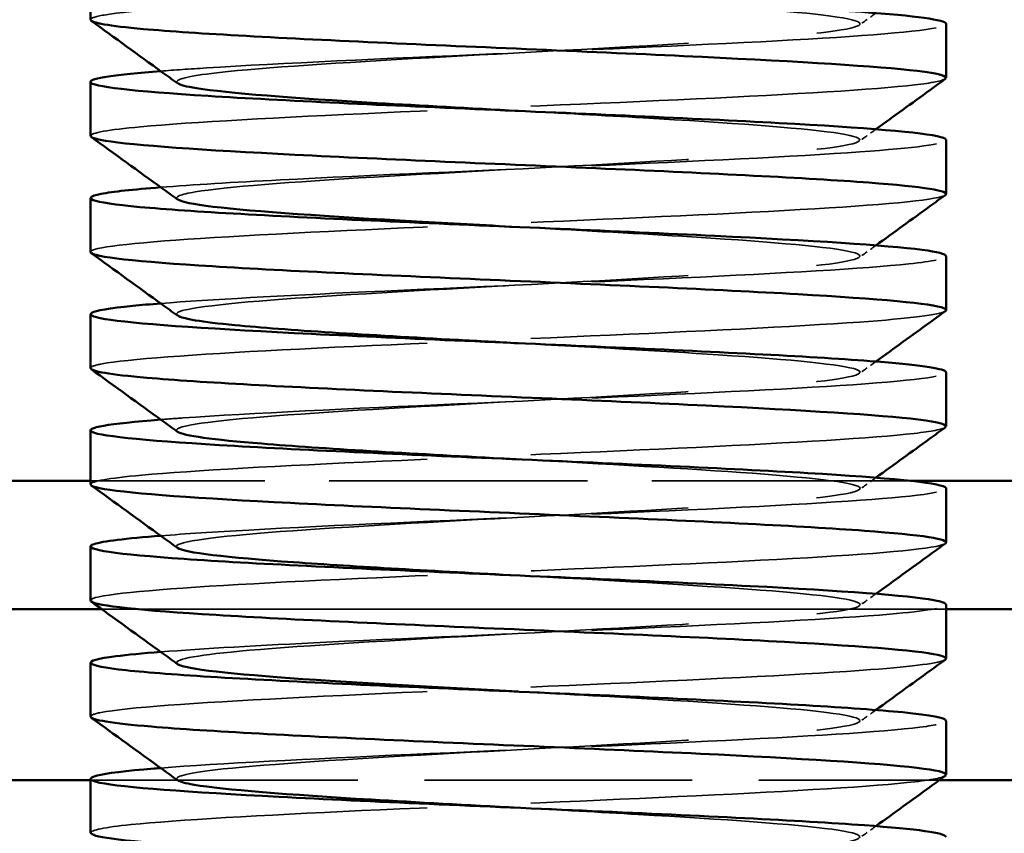
# Model space of a CAD drawing. Units: millimetres. Extents: x 60 to 2463, y 60 to 1722.
# Drawn here: x 296 to 319, y 1111 to 1130 of the extents above; entities that cross this region are included whole.
import ezdxf

# ---------------------------------------------------------------- set-up
doc = ezdxf.new("R2010")
doc.units = ezdxf.units.MM
doc.header["$LTSCALE"] = 6
doc.linetypes.add('DASHED', pattern=[0.2068, 0.1655, -0.0413])
for name, color, linetype, lineweight in [('Dimensions(ISO)', 7, 'Continuous', 25), ('Hidden Edges(ISO)', 7, 'DASHED', 35), ('Visible Edges(ISO)', 7, 'Continuous', 50)]:
    doc.layers.add(name, color=color, linetype=linetype, lineweight=lineweight)
doc.styles.add('Current-BSI', font='arial.ttf')
doc.dimstyles.new('SB Produksjon', dxfattribs={"dimscale": 6, "dimtxt": 3.5, "dimasz": 2.5, "dimexe": 3.175, "dimexo": 0, "dimgap": 0.762, "dimtad": 1, "dimdec": 1, "dimrnd": 1e-08, "dimtxsty": 'Current-BSI', "dimcen": 0.09, "dimdle": 10, "dimclrd": 7, "dimclre": 7, "dimclrt": 7, "dimadec": 0, "dimazin": 2, "dimtfac": 1, "dimtdec": 1, "dimtmove": 0, "dimatfit": 3, "dimfxl": 1, "dimtolj": 1, "dimtzin": 0, "dimlwd": 25, "dimlwe": 25, "dimarcsym": 0})

# ---------------------------------------------------------------- blocks, each defined once
blk = doc.blocks.new('*D13')
at = {"layer": 'Defpoints', "color": 0, "linetype": 'Continuous', "transparency": 16777216}
for p in [(309.445, 1281.621), (508.795, 1281.621), (432.246, 1109.621)]:
    blk.add_point(p, dxfattribs=at)
at = {"layer": 'Dimensions(ISO)', "color": 7, "linetype": 'Continuous', "lineweight": 25, "transparency": 16777216}
for p, q in [((309.445, 1281.621), (527.845, 1281.621)), ((508.795, 1124.621), (508.795, 1266.621)), ((432.246, 1109.621), (527.845, 1109.621))]:
    blk.add_line(p, q, dxfattribs=at)
at = {"layer": 'Dimensions(ISO)', "color": 7, "linetype": 'Continuous', "transparency": 16777216}
for points in [[(506.295, 1266.621), (511.295, 1266.621), (508.795, 1281.621)], [(506.295, 1124.621), (511.295, 1124.621), (508.795, 1109.621)]]:
    blk.add_solid(points, dxfattribs=at)
at = {"layer": 'Dimensions(ISO)', "color": 7, "linetype": 'Continuous', "lineweight": 25, "transparency": 16777216, "insert": (482.779, 1173.446), "char_height": 21, "attachment_point": 1, "rotation": 90, "style": 'Current-BSI'}
blk.add_mtext('\\A1;170', dxfattribs=at)

msp = doc.modelspace()

# ---------------------------------------------------------------- linework, layer by layer
at = {"layer": 'Hidden Edges(ISO)', "ltscale": 6.078571}
msp.add_line((316.403, 1119.621), (297.246, 1119.621), dxfattribs=at)
at = {"layer": 'Hidden Edges(ISO)', "ltscale": 6.262511}
for p, q in [((297.508, 1116.621), (317.246, 1116.621)), ((317.246, 1116.621), (297.508, 1116.621))]:
    msp.add_line(p, q, dxfattribs=at)
at = {"layer": 'Hidden Edges(ISO)', "ltscale": 6.293818}
msp.add_line((297.246, 1112.621), (317.082, 1112.621), dxfattribs=at)
msp.add_line((297.246, 1112.621), (317.082, 1112.621), dxfattribs=at)
at = {"layer": 'Hidden Edges(ISO)', "ltscale": 9.783339}
msp.add_open_spline([(317.223, 1131.727), (317.106, 1131.647), (316.476, 1131.566), (315.401, 1131.486), (313.941, 1131.377), (311.675, 1131.268), (309.2, 1131.159), (306.726, 1131.05), (304.07, 1130.941), (301.933, 1130.832), (299.796, 1130.723), (298.2, 1130.614), (297.566, 1130.505), (297.354, 1130.469), (297.25, 1130.432), (297.252, 1130.395)], degree=3, knots=[-89.475677, -89.475677, -89.475677, -89.475677, -88.91828, -88.91828, -88.91828, -88.161303, -88.161303, -88.161303, -87.404484, -87.404484, -87.404484, -86.64782, -86.64782, -86.64782, -86.393798, -86.393798, -86.393798, -86.393798], dxfattribs=at)
at = {"layer": 'Hidden Edges(ISO)', "ltscale": 12.145854}
msp.add_open_spline([(299.285, 1128.91), (299.184, 1128.987), (299.451, 1129.063), (300.074, 1129.14), (301.013, 1129.255), (302.751, 1129.37), (304.778, 1129.485), (306.806, 1129.601), (309.097, 1129.716), (310.981, 1129.831), (312.865, 1129.947), (314.318, 1130.062), (314.915, 1130.177), (315.512, 1130.292), (315.245, 1130.408), (314.192, 1130.523), (313.14, 1130.638), (311.315, 1130.753), (309.252, 1130.869), (308.598, 1130.905), (307.922, 1130.942), (307.246, 1130.978)], degree=3, knots=[86.319105, 86.319105, 86.319105, 86.319105, 86.850127, 86.850127, 86.850127, 87.650655, 87.650655, 87.650655, 88.451139, 88.451139, 88.451139, 89.251579, 89.251579, 89.251579, 90.051976, 90.051976, 90.051976, 90.85233, 90.85233, 90.85233, 91.106187, 91.106187, 91.106187, 91.106187], dxfattribs=at)
at = {"layer": 'Hidden Edges(ISO)', "ltscale": 0.153135}
for points in [[(315.604, 1130.551), (315.473, 1130.456), (315.343, 1130.362), (315.212, 1130.267)], [(315.604, 1127.836), (315.473, 1127.742), (315.343, 1127.648), (315.212, 1127.553)], [(315.604, 1125.122), (315.473, 1125.028), (315.343, 1124.933), (315.212, 1124.839)], [(315.604, 1122.408), (315.473, 1122.313), (315.343, 1122.219), (315.212, 1122.125)], [(315.604, 1119.694), (315.473, 1119.599), (315.343, 1119.505), (315.212, 1119.41)], [(315.604, 1116.979), (315.473, 1116.885), (315.343, 1116.79), (315.212, 1116.696)], [(315.604, 1114.265), (315.473, 1114.171), (315.343, 1114.076), (315.212, 1113.982)], [(315.604, 1111.551), (315.473, 1111.456), (315.343, 1111.362), (315.212, 1111.267)]]:
    msp.add_open_spline(points, degree=3, dxfattribs=at)
at = {"layer": 'Hidden Edges(ISO)', "ltscale": 8.127788}
msp.add_open_spline([(298.891, 1129.194), (299.206, 1129.219), (299.562, 1129.243), (299.957, 1129.268), (301.684, 1129.377), (304.129, 1129.486), (306.648, 1129.595), (309.166, 1129.704), (311.73, 1129.813), (313.664, 1129.922), (315.599, 1130.031), (316.882, 1130.14), (317.177, 1130.249), (317.223, 1130.266), (317.245, 1130.283), (317.243, 1130.3)], degree=3, knots=[86.975005, 86.975005, 86.975005, 86.975005, 87.147953, 87.147953, 87.147953, 87.904775, 87.904775, 87.904775, 88.661557, 88.661557, 88.661557, 89.4183, 89.4183, 89.4183, 89.535391, 89.535391, 89.535391, 89.535391], dxfattribs=at)
at = {"layer": 'Hidden Edges(ISO)', "ltscale": 9.783403}
msp.add_open_spline([(317.22, 1129.013), (317.156, 1128.966), (316.92, 1128.919), (316.512, 1128.872), (315.565, 1128.763), (313.701, 1128.654), (311.411, 1128.545), (309.121, 1128.437), (306.429, 1128.328), (304.043, 1128.219), (301.657, 1128.11), (299.603, 1128.001), (298.419, 1127.893), (297.652, 1127.822), (297.256, 1127.752), (297.253, 1127.681)], degree=3, knots=[-83.192491, -83.192491, -83.192491, -83.192491, -82.866781, -82.866781, -82.866781, -82.11102, -82.11102, -82.11102, -81.355404, -81.355404, -81.355404, -80.599933, -80.599933, -80.599933, -80.110613, -80.110613, -80.110613, -80.110613], dxfattribs=at)
at = {"layer": 'Hidden Edges(ISO)', "ltscale": 12.145829}
msp.add_open_spline([(299.287, 1126.196), (299.206, 1126.255), (299.341, 1126.314), (299.697, 1126.372), (300.396, 1126.488), (301.937, 1126.603), (303.87, 1126.718), (305.803, 1126.834), (308.102, 1126.949), (310.094, 1127.064), (312.087, 1127.18), (313.746, 1127.295), (314.587, 1127.41), (315.428, 1127.526), (315.44, 1127.641), (314.618, 1127.756), (313.797, 1127.871), (312.154, 1127.987), (310.17, 1128.102), (309.241, 1128.156), (308.243, 1128.21), (307.246, 1128.264)], degree=3, knots=[80.035919, 80.035919, 80.035919, 80.035919, 80.444319, 80.444319, 80.444319, 81.245201, 81.245201, 81.245201, 82.046037, 82.046037, 82.046037, 82.846829, 82.846829, 82.846829, 83.647577, 83.647577, 83.647577, 84.448281, 84.448281, 84.448281, 84.823002, 84.823002, 84.823002, 84.823002], dxfattribs=at)
at = {"layer": 'Hidden Edges(ISO)', "ltscale": 8.127888}
msp.add_open_spline([(298.894, 1126.479), (299.627, 1126.537), (300.578, 1126.595), (301.687, 1126.652), (303.784, 1126.761), (306.426, 1126.87), (308.915, 1126.979), (311.403, 1127.088), (313.711, 1127.197), (315.23, 1127.306), (316.527, 1127.399), (317.237, 1127.492), (317.243, 1127.585)], degree=3, knots=[80.691819, 80.691819, 80.691819, 80.691819, 81.091968, 81.091968, 81.091968, 81.849104, 81.849104, 81.849104, 82.606201, 82.606201, 82.606201, 83.252205, 83.252205, 83.252205, 83.252205], dxfattribs=at)
at = {"layer": 'Hidden Edges(ISO)', "ltscale": 9.783387}
msp.add_open_spline([(317.226, 1126.298), (317.21, 1126.286), (317.182, 1126.274), (317.142, 1126.262), (316.78, 1126.153), (315.439, 1126.044), (313.47, 1125.936), (311.501, 1125.827), (308.926, 1125.718), (306.42, 1125.61), (303.914, 1125.501), (301.503, 1125.393), (299.819, 1125.284), (298.181, 1125.178), (297.248, 1125.073), (297.246, 1124.967)], degree=3, knots=[-76.909306, -76.909306, -76.909306, -76.909306, -76.824687, -76.824687, -76.824687, -76.07005, -76.07005, -76.07005, -75.315548, -75.315548, -75.315548, -74.561178, -74.561178, -74.561178, -73.827427, -73.827427, -73.827427, -73.827427], dxfattribs=at)
at = {"layer": 'Hidden Edges(ISO)', "ltscale": 12.145824}
msp.add_open_spline([(299.286, 1123.482), (299.227, 1123.522), (299.273, 1123.563), (299.429, 1123.604), (299.87, 1123.719), (301.186, 1123.835), (302.993, 1123.95), (304.799, 1124.065), (307.071, 1124.181), (309.144, 1124.296), (311.216, 1124.412), (313.061, 1124.527), (314.14, 1124.642), (315.218, 1124.758), (315.514, 1124.873), (314.942, 1124.988), (314.371, 1125.104), (312.938, 1125.219), (311.065, 1125.334), (309.899, 1125.406), (308.572, 1125.478), (307.245, 1125.55)], degree=3, knots=[73.752734, 73.752734, 73.752734, 73.752734, 74.035654, 74.035654, 74.035654, 74.836895, 74.836895, 74.836895, 75.638091, 75.638091, 75.638091, 76.439242, 76.439242, 76.439242, 77.240347, 77.240347, 77.240347, 78.041408, 78.041408, 78.041408, 78.539816, 78.539816, 78.539816, 78.539816], dxfattribs=at)
at = {"layer": 'Hidden Edges(ISO)', "ltscale": 8.127916}
msp.add_open_spline([(298.89, 1123.765), (300.038, 1123.855), (301.732, 1123.945), (303.678, 1124.035), (306.037, 1124.144), (308.739, 1124.253), (311.072, 1124.362), (313.405, 1124.471), (315.342, 1124.58), (316.374, 1124.689), (316.946, 1124.75), (317.236, 1124.811), (317.237, 1124.871)], degree=3, knots=[74.408634, 74.408634, 74.408634, 74.408634, 75.033433, 75.033433, 75.033433, 75.790891, 75.790891, 75.790891, 76.548308, 76.548308, 76.548308, 76.96902, 76.96902, 76.96902, 76.96902], dxfattribs=at)
at = {"layer": 'Hidden Edges(ISO)', "ltscale": 9.783399}
msp.add_open_spline([(317.224, 1123.584), (317.1, 1123.499), (316.402, 1123.415), (315.217, 1123.33), (313.701, 1123.221), (311.405, 1123.113), (308.929, 1123.004), (306.454, 1122.896), (303.825, 1122.787), (301.73, 1122.679), (299.636, 1122.57), (298.097, 1122.462), (297.517, 1122.353), (297.337, 1122.32), (297.249, 1122.286), (297.252, 1122.253)], degree=3, knots=[-70.626121, -70.626121, -70.626121, -70.626121, -70.037671, -70.037671, -70.037671, -69.284193, -69.284193, -69.284193, -68.530835, -68.530835, -68.530835, -67.777599, -67.777599, -67.777599, -67.544242, -67.544242, -67.544242, -67.544242], dxfattribs=at)
at = {"layer": 'Hidden Edges(ISO)', "ltscale": 12.145836}
msp.add_open_spline([(299.282, 1120.767), (299.249, 1120.79), (299.249, 1120.812), (299.282, 1120.834), (299.452, 1120.95), (300.517, 1121.065), (302.164, 1121.18), (303.811, 1121.296), (306.019, 1121.411), (308.14, 1121.527), (310.261, 1121.642), (312.268, 1121.758), (313.571, 1121.873), (314.875, 1121.988), (315.459, 1122.104), (315.152, 1122.219), (314.844, 1122.335), (313.651, 1122.45), (311.92, 1122.565), (310.57, 1122.655), (308.908, 1122.745), (307.245, 1122.835)], degree=3, knots=[67.469549, 67.469549, 67.469549, 67.469549, 67.624075, 67.624075, 67.624075, 68.425684, 68.425684, 68.425684, 69.227246, 69.227246, 69.227246, 70.028762, 70.028762, 70.028762, 70.830232, 70.830232, 70.830232, 71.631656, 71.631656, 71.631656, 72.256631, 72.256631, 72.256631, 72.256631], dxfattribs=at)
at = {"layer": 'Hidden Edges(ISO)', "ltscale": 8.127779}
msp.add_open_spline([(298.889, 1121.051), (299.051, 1121.064), (299.224, 1121.076), (299.409, 1121.089), (300.978, 1121.198), (303.323, 1121.307), (305.823, 1121.417), (308.323, 1121.526), (310.952, 1121.635), (313.016, 1121.744), (315.078, 1121.853), (316.553, 1121.962), (317.05, 1122.071), (317.18, 1122.1), (317.243, 1122.128), (317.241, 1122.157)], degree=3, knots=[68.125449, 68.125449, 68.125449, 68.125449, 68.214476, 68.214476, 68.214476, 68.972302, 68.972302, 68.972302, 69.730087, 69.730087, 69.730087, 70.487831, 70.487831, 70.487831, 70.685835, 70.685835, 70.685835, 70.685835], dxfattribs=at)
at = {"layer": 'Hidden Edges(ISO)', "ltscale": 9.783481}
msp.add_open_spline([(317.22, 1120.87), (317.155, 1120.822), (316.914, 1120.775), (316.497, 1120.727), (315.544, 1120.619), (313.685, 1120.511), (311.403, 1120.402), (309.122, 1120.294), (306.443, 1120.185), (304.065, 1120.077), (301.688, 1119.969), (299.636, 1119.86), (298.445, 1119.752), (297.662, 1119.681), (297.256, 1119.61), (297.252, 1119.538)], degree=3, knots=[-64.342935, -64.342935, -64.342935, -64.342935, -64.013172, -64.013172, -64.013172, -63.260628, -63.260628, -63.260628, -62.508195, -62.508195, -62.508195, -61.755872, -61.755872, -61.755872, -61.261057, -61.261057, -61.261057, -61.261057], dxfattribs=at)
at = {"layer": 'Hidden Edges(ISO)', "ltscale": 12.145802}
msp.add_open_spline([(299.279, 1118.053), (299.274, 1118.056), (299.27, 1118.06), (299.267, 1118.063), (299.157, 1118.179), (299.946, 1118.294), (301.402, 1118.41), (302.859, 1118.525), (304.963, 1118.641), (307.098, 1118.756), (309.234, 1118.871), (311.371, 1118.987), (312.884, 1119.102), (314.397, 1119.218), (315.265, 1119.333), (315.234, 1119.449), (315.203, 1119.564), (314.273, 1119.68), (312.717, 1119.795), (311.253, 1119.904), (309.253, 1120.012), (307.245, 1120.121)], degree=3, knots=[61.186364, 61.186364, 61.186364, 61.186364, 61.209529, 61.209529, 61.209529, 62.011511, 62.011511, 62.011511, 62.813447, 62.813447, 62.813447, 63.615335, 63.615335, 63.615335, 64.417177, 64.417177, 64.417177, 65.218971, 65.218971, 65.218971, 65.973446, 65.973446, 65.973446, 65.973446], dxfattribs=at)
at = {"layer": 'Hidden Edges(ISO)', "ltscale": 8.12776}
msp.add_open_spline([(298.894, 1118.336), (299.457, 1118.381), (300.148, 1118.425), (300.946, 1118.47), (302.909, 1118.579), (305.492, 1118.688), (308.012, 1118.797), (310.531, 1118.906), (312.961, 1119.015), (314.657, 1119.125), (316.304, 1119.231), (317.243, 1119.337), (317.245, 1119.443)], degree=3, knots=[61.842263, 61.842263, 61.842263, 61.842263, 62.150369, 62.150369, 62.150369, 62.908529, 62.908529, 62.908529, 63.666647, 63.666647, 63.666647, 64.402649, 64.402649, 64.402649, 64.402649], dxfattribs=at)
at = {"layer": 'Hidden Edges(ISO)', "ltscale": 9.783497}
msp.add_open_spline([(317.227, 1118.155), (317.215, 1118.146), (317.195, 1118.137), (317.169, 1118.128), (316.86, 1118.02), (315.577, 1117.911), (313.653, 1117.803), (311.73, 1117.695), (309.186, 1117.587), (306.685, 1117.478), (304.184, 1117.37), (301.751, 1117.262), (300.019, 1117.154), (298.288, 1117.046), (297.276, 1116.937), (297.246, 1116.829), (297.246, 1116.827), (297.246, 1116.826), (297.246, 1116.824)], degree=3, knots=[-58.05975, -58.05975, -58.05975, -58.05975, -57.995848, -57.995848, -57.995848, -57.244153, -57.244153, -57.244153, -56.492557, -56.492557, -56.492557, -55.74106, -55.74106, -55.74106, -54.989661, -54.989661, -54.989661, -54.977871, -54.977871, -54.977871, -54.977871], dxfattribs=at)
at = {"layer": 'Hidden Edges(ISO)', "ltscale": 12.145816}
msp.add_open_spline([(299.281, 1115.339), (299.15, 1115.438), (299.663, 1115.538), (300.727, 1115.637), (301.962, 1115.753), (303.924, 1115.868), (306.036, 1115.984), (308.147, 1116.1), (310.381, 1116.215), (312.082, 1116.331), (313.782, 1116.446), (314.927, 1116.562), (315.179, 1116.677), (315.431, 1116.793), (314.788, 1116.908), (313.438, 1117.024), (312.089, 1117.139), (310.051, 1117.255), (307.923, 1117.37), (307.697, 1117.382), (307.472, 1117.395), (307.246, 1117.407)], degree=3, knots=[54.903178, 54.903178, 54.903178, 54.903178, 55.594322, 55.594322, 55.594322, 56.396637, 56.396637, 56.396637, 57.198905, 57.198905, 57.198905, 58.001125, 58.001125, 58.001125, 58.803297, 58.803297, 58.803297, 59.605422, 59.605422, 59.605422, 59.69026, 59.69026, 59.69026, 59.69026], dxfattribs=at)
at = {"layer": 'Hidden Edges(ISO)', "ltscale": 8.127992}
msp.add_open_spline([(298.892, 1115.622), (299.856, 1115.698), (301.198, 1115.773), (302.76, 1115.849), (305.02, 1115.958), (307.717, 1116.067), (310.138, 1116.176), (312.558, 1116.286), (314.675, 1116.395), (315.929, 1116.504), (316.787, 1116.579), (317.234, 1116.654), (317.239, 1116.728)], degree=3, knots=[55.559078, 55.559078, 55.559078, 55.559078, 56.083567, 56.083567, 56.083567, 56.842066, 56.842066, 56.842066, 57.600523, 57.600523, 57.600523, 58.119464, 58.119464, 58.119464, 58.119464], dxfattribs=at)
at = {"layer": 'Hidden Edges(ISO)', "ltscale": 9.783064}
msp.add_open_spline([(317.223, 1115.441), (317.109, 1115.363), (316.511, 1115.285), (315.486, 1115.207), (314.069, 1115.099), (311.85, 1114.991), (309.406, 1114.882), (306.839, 1114.769), (304.052, 1114.655), (301.84, 1114.542), (299.663, 1114.43), (298.067, 1114.318), (297.494, 1114.206), (297.329, 1114.174), (297.249, 1114.142), (297.252, 1114.11)], degree=3, knots=[-51.776565, -51.776565, -51.776565, -51.776565, -51.234074, -51.234074, -51.234074, -50.48323, -50.48323, -50.48323, -49.694429, -49.694429, -49.694429, -48.917954, -48.917954, -48.917954, -48.694686, -48.694686, -48.694686, -48.694686], dxfattribs=at)
at = {"layer": 'Hidden Edges(ISO)', "ltscale": 12.145788}
msp.add_open_spline([(299.285, 1112.625), (299.18, 1112.704), (299.476, 1112.784), (300.157, 1112.864), (301.143, 1112.98), (302.922, 1113.095), (304.971, 1113.211), (307.02, 1113.326), (309.312, 1113.442), (311.173, 1113.557), (313.034, 1113.673), (314.44, 1113.789), (314.978, 1113.904), (315.515, 1114.02), (315.178, 1114.135), (314.064, 1114.251), (312.95, 1114.366), (311.075, 1114.482), (308.989, 1114.598), (308.417, 1114.629), (307.832, 1114.661), (307.246, 1114.693)], degree=3, knots=[48.619993, 48.619993, 48.619993, 48.619993, 49.17406, 49.17406, 49.17406, 49.976762, 49.976762, 49.976762, 50.779416, 50.779416, 50.779416, 51.582022, 51.582022, 51.582022, 52.384578, 52.384578, 52.384578, 53.187087, 53.187087, 53.187087, 53.407075, 53.407075, 53.407075, 53.407075], dxfattribs=at)
at = {"layer": 'Hidden Edges(ISO)', "ltscale": 8.127699}
msp.add_open_spline([(298.888, 1112.908), (300.234, 1113.014), (302.353, 1113.119), (304.723, 1113.225), (307.179, 1113.335), (309.876, 1113.444), (312.095, 1113.554), (314.31, 1113.664), (316.026, 1113.773), (316.785, 1113.882), (317.09, 1113.926), (317.239, 1113.97), (317.238, 1114.014)], degree=3, knots=[49.275893, 49.275893, 49.275893, 49.275893, 50.01045, 50.01045, 50.01045, 50.771803, 50.771803, 50.771803, 51.531668, 51.531668, 51.531668, 51.836279, 51.836279, 51.836279, 51.836279], dxfattribs=at)
at = {"layer": 'Hidden Edges(ISO)', "ltscale": 9.783385}
msp.add_open_spline([(317.219, 1112.727), (317.145, 1112.673), (316.847, 1112.62), (316.328, 1112.566), (315.271, 1112.457), (313.313, 1112.348), (310.971, 1112.239), (308.629, 1112.13), (305.929, 1112.021), (303.581, 1111.912), (301.234, 1111.803), (299.266, 1111.694), (298.194, 1111.585), (297.572, 1111.522), (297.256, 1111.459), (297.254, 1111.395)], degree=3, knots=[-45.493379, -45.493379, -45.493379, -45.493379, -45.121299, -45.121299, -45.121299, -44.364045, -44.364045, -44.364045, -43.607107, -43.607107, -43.607107, -42.850482, -42.850482, -42.850482, -42.411501, -42.411501, -42.411501, -42.411501], dxfattribs=at)
at = {"layer": 'Hidden Edges(ISO)', "ltscale": 12.145744}
msp.add_open_spline([(299.287, 1109.91), (299.205, 1109.97), (299.345, 1110.029), (299.711, 1110.089), (300.423, 1110.205), (301.98, 1110.32), (303.926, 1110.436), (305.871, 1110.552), (308.178, 1110.667), (310.168, 1110.783), (312.158, 1110.899), (313.805, 1111.014), (314.625, 1111.13), (315.444, 1111.245), (315.425, 1111.361), (314.574, 1111.477), (313.722, 1111.592), (312.049, 1111.708), (310.047, 1111.824), (309.153, 1111.875), (308.2, 1111.927), (307.246, 1111.978)], degree=3, knots=[42.336808, 42.336808, 42.336808, 42.336808, 42.750669, 42.750669, 42.750669, 43.553766, 43.553766, 43.553766, 44.356813, 44.356813, 44.356813, 45.159811, 45.159811, 45.159811, 45.962759, 45.962759, 45.962759, 46.765658, 46.765658, 46.765658, 47.12389, 47.12389, 47.12389, 47.12389], dxfattribs=at)
at = {"layer": 'Visible Edges(ISO)'}
for p, q in [((297.246, 1130.395), (297.246, 1131.657)), ((317.246, 1129.038), (317.246, 1130.3)), ((297.246, 1127.681), (297.246, 1128.943)), ((317.246, 1126.324), (317.246, 1127.585)), ((297.246, 1124.967), (297.246, 1126.228)), ((317.246, 1123.61), (317.246, 1124.871)), ((297.246, 1122.253), (297.246, 1123.514)), ((317.246, 1120.895), (317.246, 1122.157)), ((297.246, 1119.538), (297.246, 1120.8)), ((297.246, 1119.621), (207.246, 1119.621)), ((407.246, 1119.621), (316.403, 1119.621)), ((317.246, 1118.181), (317.246, 1119.443)), ((297.246, 1116.824), (297.246, 1118.085)), ((207.246, 1116.621), (297.508, 1116.621)), ((297.508, 1116.621), (207.246, 1116.621)), ((317.246, 1115.467), (317.246, 1116.728)), ((317.246, 1116.621), (407.246, 1116.621)), ((407.246, 1116.621), (317.246, 1116.621)), ((297.246, 1114.11), (297.246, 1115.371)), ((317.246, 1112.753), (317.246, 1114.014)), ((297.246, 1111.395), (297.246, 1112.657)), ((207.246, 1112.621), (297.246, 1112.621)), ((207.246, 1112.621), (297.246, 1112.621)), ((317.082, 1112.621), (407.246, 1112.621)), ((317.082, 1112.621), (407.246, 1112.621))]:
    msp.add_line(p, q, dxfattribs=at)
for points, knots in [([(317.243, 1130.3), (317.237, 1130.392), (316.541, 1130.484), (315.269, 1130.576), (313.763, 1130.685), (311.466, 1130.794), (308.982, 1130.903), (306.498, 1131.012), (303.854, 1131.121), (301.748, 1131.23), (299.641, 1131.339), (298.094, 1131.448), (297.514, 1131.557), (296.934, 1131.666), (297.327, 1131.774), (298.59, 1131.883), (298.684, 1131.892), (298.784, 1131.9), (298.888, 1131.908)], [89.535391, 89.535391, 89.535391, 89.535391, 90.175005, 90.175005, 90.175005, 90.93167, 90.93167, 90.93167, 91.688298, 91.688298, 91.688298, 92.444886, 92.444886, 92.444886, 93.201436, 93.201436, 93.201436, 93.25819, 93.25819, 93.25819, 93.25819]), ([(297.252, 1130.395), (297.257, 1130.323), (297.675, 1130.251), (298.482, 1130.178), (299.696, 1130.07), (301.777, 1129.961), (304.176, 1129.852), (306.575, 1129.743), (309.267, 1129.634), (311.543, 1129.525), (313.819, 1129.416), (315.655, 1129.307), (316.567, 1129.198), (317.086, 1129.136), (317.303, 1129.075), (317.22, 1129.013)], [-86.393798, -86.393798, -86.393798, -86.393798, -85.891309, -85.891309, -85.891309, -85.134952, -85.134952, -85.134952, -84.378746, -84.378746, -84.378746, -83.622689, -83.622689, -83.622689, -83.192491, -83.192491, -83.192491, -83.192491]), ([(299.279, 1128.91), (299.158, 1128.998), (299.037, 1129.085), (298.365, 1129.572), (297.814, 1129.971), (297.263, 1130.37)], [0, 0, 0, 0, 0.0447798, 0.0447798, 0.248821, 0.248821, 0.248821, 0.248821]), ([(317.243, 1127.585), (317.245, 1127.601), (317.225, 1127.617), (317.184, 1127.633), (316.904, 1127.742), (315.634, 1127.851), (313.709, 1127.96), (311.783, 1128.069), (309.223, 1128.178), (306.703, 1128.287), (304.184, 1128.396), (301.732, 1128.505), (299.994, 1128.614), (298.257, 1128.723), (297.252, 1128.832), (297.246, 1128.941), (297.24, 1129.025), (297.829, 1129.11), (298.891, 1129.194)], [83.252205, 83.252205, 83.252205, 83.252205, 83.363259, 83.363259, 83.363259, 84.120276, 84.120276, 84.120276, 84.877255, 84.877255, 84.877255, 85.634193, 85.634193, 85.634193, 86.391093, 86.391093, 86.391093, 86.975005, 86.975005, 86.975005, 86.975005]), ([(317.228, 1129.013), (317.107, 1128.925), (316.986, 1128.837), (316.444, 1128.445), (316.024, 1128.141), (315.604, 1127.836)], [0, 0, 0, 0, 0.0448324, 0.0448324, 0.2005268, 0.2005268, 0.2005268, 0.2005268]), ([(307.246, 1128.264), (306.112, 1128.325), (304.978, 1128.387), (303.945, 1128.448), (302.003, 1128.563), (300.445, 1128.679), (299.725, 1128.794), (299.483, 1128.833), (299.337, 1128.871), (299.285, 1128.91)], [84.823002, 84.823002, 84.823002, 84.823002, 85.24894, 85.24894, 85.24894, 86.049556, 86.049556, 86.049556, 86.319105, 86.319105, 86.319105, 86.319105]), ([(297.253, 1127.681), (297.25, 1127.643), (297.364, 1127.605), (297.597, 1127.566), (298.259, 1127.458), (299.875, 1127.349), (302.022, 1127.24), (304.168, 1127.131), (306.822, 1127.023), (309.286, 1126.914), (311.749, 1126.805), (313.997, 1126.696), (315.44, 1126.588), (316.72, 1126.491), (317.354, 1126.395), (317.226, 1126.298)], [-80.110613, -80.110613, -80.110613, -80.110613, -79.844604, -79.844604, -79.844604, -79.089416, -79.089416, -79.089416, -78.334369, -78.334369, -78.334369, -77.579459, -77.579459, -77.579459, -76.909306, -76.909306, -76.909306, -76.909306]), ([(299.279, 1126.196), (299.158, 1126.284), (299.037, 1126.371), (298.365, 1126.858), (297.814, 1127.257), (297.263, 1127.655)], [0, 0, 0, 0, 0.0447798, 0.0447798, 0.248821, 0.248821, 0.248821, 0.248821]), ([(317.237, 1124.871), (317.238, 1124.92), (317.055, 1124.968), (316.684, 1125.017), (315.85, 1125.126), (314.078, 1125.235), (311.835, 1125.344), (309.592, 1125.453), (306.903, 1125.562), (304.477, 1125.671), (302.052, 1125.78), (299.916, 1125.889), (298.633, 1125.998), (297.35, 1126.107), (296.935, 1126.216), (297.496, 1126.325), (297.76, 1126.377), (298.241, 1126.428), (298.894, 1126.479)], [76.96902, 76.96902, 76.96902, 76.96902, 77.305685, 77.305685, 77.305685, 78.063022, 78.063022, 78.063022, 78.820318, 78.820318, 78.820318, 79.577575, 79.577575, 79.577575, 80.334791, 80.334791, 80.334791, 80.691819, 80.691819, 80.691819, 80.691819]), ([(317.228, 1126.298), (317.107, 1126.211), (316.986, 1126.123), (316.444, 1125.731), (316.024, 1125.427), (315.604, 1125.122)], [0, 0, 0, 0, 0.0448324, 0.0448324, 0.2005268, 0.2005268, 0.2005268, 0.2005268]), ([(307.245, 1125.55), (306.439, 1125.593), (305.634, 1125.637), (304.865, 1125.68), (302.829, 1125.796), (301.073, 1125.911), (300.113, 1126.026), (299.642, 1126.083), (299.365, 1126.139), (299.287, 1126.196)], [78.539816, 78.539816, 78.539816, 78.539816, 78.842423, 78.842423, 78.842423, 79.643394, 79.643394, 79.643394, 80.035919, 80.035919, 80.035919, 80.035919]), ([(297.246, 1124.967), (297.246, 1124.964), (297.246, 1124.961), (297.248, 1124.958), (297.299, 1124.849), (298.34, 1124.741), (300.098, 1124.632), (301.856, 1124.524), (304.312, 1124.415), (306.823, 1124.307), (309.334, 1124.198), (311.873, 1124.089), (313.776, 1123.981), (315.679, 1123.872), (316.926, 1123.764), (317.19, 1123.655), (317.248, 1123.632), (317.259, 1123.608), (317.224, 1123.584)], [-73.827427, -73.827427, -73.827427, -73.827427, -73.80694, -73.80694, -73.80694, -73.052832, -73.052832, -73.052832, -72.298852, -72.298852, -72.298852, -71.545, -71.545, -71.545, -70.791273, -70.791273, -70.791273, -70.626121, -70.626121, -70.626121, -70.626121]), ([(299.279, 1123.482), (299.158, 1123.569), (299.037, 1123.657), (298.365, 1124.143), (297.814, 1124.542), (297.263, 1124.941)], [0, 0, 0, 0, 0.0447798, 0.0447798, 0.248821, 0.248821, 0.248821, 0.248821]), ([(317.241, 1122.157), (317.234, 1122.237), (316.71, 1122.318), (315.72, 1122.399), (314.379, 1122.508), (312.198, 1122.617), (309.753, 1122.726), (307.308, 1122.835), (304.626, 1122.944), (302.415, 1123.053), (300.204, 1123.162), (298.487, 1123.271), (297.719, 1123.38), (296.951, 1123.49), (297.14, 1123.599), (298.235, 1123.708), (298.426, 1123.727), (298.646, 1123.746), (298.89, 1123.765)], [70.685835, 70.685835, 70.685835, 70.685835, 71.245533, 71.245533, 71.245533, 72.003195, 72.003195, 72.003195, 72.760815, 72.760815, 72.760815, 73.518395, 73.518395, 73.518395, 74.275934, 74.275934, 74.275934, 74.408634, 74.408634, 74.408634, 74.408634]), ([(307.245, 1122.835), (306.775, 1122.861), (306.306, 1122.886), (305.844, 1122.912), (303.743, 1123.027), (301.813, 1123.142), (300.621, 1123.258), (299.849, 1123.332), (299.392, 1123.407), (299.286, 1123.482)], [72.256631, 72.256631, 72.256631, 72.256631, 72.433035, 72.433035, 72.433035, 73.234367, 73.234367, 73.234367, 73.752734, 73.752734, 73.752734, 73.752734]), ([(317.228, 1123.584), (317.107, 1123.496), (316.986, 1123.409), (316.444, 1123.017), (316.024, 1122.712), (315.604, 1122.408)], [0, 0, 0, 0, 0.0448324, 0.0448324, 0.2005268, 0.2005268, 0.2005268, 0.2005268]), ([(297.252, 1122.253), (297.256, 1122.178), (297.706, 1122.103), (298.566, 1122.028), (299.813, 1121.92), (301.91, 1121.811), (304.309, 1121.703), (306.708, 1121.594), (309.384, 1121.486), (311.639, 1121.378), (313.893, 1121.269), (315.702, 1121.161), (316.593, 1121.052), (317.094, 1120.991), (317.302, 1120.931), (317.22, 1120.87)], [-67.544242, -67.544242, -67.544242, -67.544242, -67.024481, -67.024481, -67.024481, -66.271481, -66.271481, -66.271481, -65.518596, -65.518596, -65.518596, -64.765827, -64.765827, -64.765827, -64.342935, -64.342935, -64.342935, -64.342935]), ([(299.279, 1120.767), (299.158, 1120.855), (299.037, 1120.943), (298.365, 1121.429), (297.814, 1121.828), (297.263, 1122.227)], [0, 0, 0, 0, 0.0447798, 0.0447798, 0.248821, 0.248821, 0.248821, 0.248821]), ([(317.245, 1119.443), (317.245, 1119.446), (317.245, 1119.449), (317.243, 1119.452), (317.187, 1119.561), (316.131, 1119.67), (314.354, 1119.78), (312.577, 1119.889), (310.098, 1119.998), (307.572, 1120.107), (305.047, 1120.216), (302.503, 1120.325), (300.612, 1120.434), (298.722, 1120.544), (297.505, 1120.653), (297.284, 1120.762), (297.089, 1120.858), (297.671, 1120.954), (298.889, 1121.051)], [64.402649, 64.402649, 64.402649, 64.402649, 64.424722, 64.424722, 64.424722, 65.182756, 65.182756, 65.182756, 65.940749, 65.940749, 65.940749, 66.698699, 66.698699, 66.698699, 67.456608, 67.456608, 67.456608, 68.125449, 68.125449, 68.125449, 68.125449]), ([(307.245, 1120.121), (307.12, 1120.128), (306.994, 1120.135), (306.868, 1120.142), (304.735, 1120.257), (302.66, 1120.372), (301.249, 1120.488), (300.11, 1120.581), (299.417, 1120.674), (299.282, 1120.767)], [65.973446, 65.973446, 65.973446, 65.973446, 66.020719, 66.020719, 66.020719, 66.822421, 66.822421, 66.822421, 67.469549, 67.469549, 67.469549, 67.469549]), ([(317.228, 1120.87), (317.107, 1120.782), (316.986, 1120.694), (316.444, 1120.302), (316.024, 1119.998), (315.604, 1119.694)], [0, 0, 0, 0, 0.0448324, 0.0448324, 0.2005268, 0.2005268, 0.2005268, 0.2005268]), ([(297.252, 1119.538), (297.25, 1119.501), (297.357, 1119.464), (297.575, 1119.427), (298.213, 1119.319), (299.8, 1119.211), (301.923, 1119.102), (304.045, 1118.994), (306.68, 1118.886), (309.141, 1118.777), (311.602, 1118.669), (313.864, 1118.561), (315.337, 1118.453), (316.684, 1118.354), (317.359, 1118.254), (317.227, 1118.155)], [-61.261057, -61.261057, -61.261057, -61.261057, -61.003657, -61.003657, -61.003657, -60.251548, -60.251548, -60.251548, -59.499544, -59.499544, -59.499544, -58.747645, -58.747645, -58.747645, -58.05975, -58.05975, -58.05975, -58.05975]), ([(299.279, 1118.053), (299.158, 1118.141), (299.037, 1118.228), (298.365, 1118.715), (297.814, 1119.114), (297.263, 1119.513)], [0, 0, 0, 0, 0.0447798, 0.0447798, 0.248821, 0.248821, 0.248821, 0.248821]), ([(317.239, 1116.728), (317.241, 1116.763), (317.15, 1116.797), (316.96, 1116.832), (316.361, 1116.941), (314.791, 1117.05), (312.667, 1117.159), (310.543, 1117.269), (307.887, 1117.378), (305.402, 1117.487), (302.918, 1117.596), (300.632, 1117.705), (299.148, 1117.814), (297.665, 1117.924), (297.001, 1118.033), (297.331, 1118.142), (297.528, 1118.207), (298.073, 1118.272), (298.894, 1118.336)], [58.119464, 58.119464, 58.119464, 58.119464, 58.358937, 58.358937, 58.358937, 59.117308, 59.117308, 59.117308, 59.875637, 59.875637, 59.875637, 60.633923, 60.633923, 60.633923, 61.392167, 61.392167, 61.392167, 61.842263, 61.842263, 61.842263, 61.842263]), ([(307.246, 1117.407), (305.337, 1117.51), (303.434, 1117.613), (301.994, 1117.717), (300.431, 1117.829), (299.436, 1117.941), (299.279, 1118.053)], [59.69026, 59.69026, 59.69026, 59.69026, 60.407499, 60.407499, 60.407499, 61.186364, 61.186364, 61.186364, 61.186364]), ([(317.228, 1118.155), (317.107, 1118.068), (316.986, 1117.98), (316.444, 1117.588), (316.024, 1117.284), (315.604, 1116.979)], [0, 0, 0, 0, 0.0448324, 0.0448324, 0.2005268, 0.2005268, 0.2005268, 0.2005268]), ([(297.246, 1116.824), (297.247, 1116.718), (298.196, 1116.611), (299.858, 1116.505), (301.545, 1116.396), (303.95, 1116.288), (306.446, 1116.18), (308.941, 1116.072), (311.503, 1115.964), (313.464, 1115.856), (315.424, 1115.747), (316.764, 1115.639), (317.135, 1115.531), (317.238, 1115.501), (317.266, 1115.471), (317.223, 1115.441)], [-54.977871, -54.977871, -54.977871, -54.977871, -54.238357, -54.238357, -54.238357, -53.487148, -53.487148, -53.487148, -52.736032, -52.736032, -52.736032, -51.985008, -51.985008, -51.985008, -51.776565, -51.776565, -51.776565, -51.776565]), ([(299.279, 1115.339), (299.158, 1115.426), (299.037, 1115.514), (298.365, 1116.001), (297.814, 1116.399), (297.263, 1116.798)], [0, 0, 0, 0, 0.0447798, 0.0447798, 0.248821, 0.248821, 0.248821, 0.248821]), ([(317.238, 1114.014), (317.235, 1114.079), (316.896, 1114.145), (316.232, 1114.21), (315.122, 1114.319), (313.118, 1114.429), (310.749, 1114.538), (308.38, 1114.647), (305.673, 1114.756), (303.345, 1114.866), (301.016, 1114.975), (299.091, 1115.084), (298.08, 1115.193), (297.069, 1115.303), (296.982, 1115.412), (297.842, 1115.521), (298.108, 1115.555), (298.462, 1115.588), (298.892, 1115.622)], [51.836279, 51.836279, 51.836279, 51.836279, 52.290426, 52.290426, 52.290426, 53.04914, 53.04914, 53.04914, 53.807812, 53.807812, 53.807812, 54.56644, 54.56644, 54.56644, 55.325025, 55.325025, 55.325025, 55.559078, 55.559078, 55.559078, 55.559078]), ([(317.228, 1115.441), (317.107, 1115.354), (316.986, 1115.266), (316.444, 1114.874), (316.024, 1114.57), (315.604, 1114.265)], [0, 0, 0, 0, 0.0448324, 0.0448324, 0.2005268, 0.2005268, 0.2005268, 0.2005268]), ([(307.246, 1114.693), (305.696, 1114.776), (304.146, 1114.86), (302.851, 1114.944), (301.066, 1115.06), (299.789, 1115.175), (299.394, 1115.291), (299.339, 1115.307), (299.302, 1115.323), (299.281, 1115.339)], [53.407075, 53.407075, 53.407075, 53.407075, 53.989547, 53.989547, 53.989547, 54.791958, 54.791958, 54.791958, 54.903178, 54.903178, 54.903178, 54.903178]), ([(297.252, 1114.11), (297.257, 1114.032), (297.745, 1113.954), (298.674, 1113.876), (299.976, 1113.767), (302.131, 1113.658), (304.567, 1113.548), (307.002, 1113.439), (309.693, 1113.33), (311.926, 1113.221), (314.159, 1113.112), (315.911, 1113.003), (316.72, 1112.893), (317.131, 1112.838), (317.296, 1112.782), (317.219, 1112.727)], [-48.694686, -48.694686, -48.694686, -48.694686, -48.153611, -48.153611, -48.153611, -47.395027, -47.395027, -47.395027, -46.636785, -46.636785, -46.636785, -45.878877, -45.878877, -45.878877, -45.493379, -45.493379, -45.493379, -45.493379]), ([(299.279, 1112.625), (299.158, 1112.712), (299.037, 1112.8), (298.365, 1113.286), (297.814, 1113.685), (297.263, 1114.084)], [0, 0, 0, 0, 0.0447798, 0.0447798, 0.248821, 0.248821, 0.248821, 0.248821]), ([(317.242, 1111.3), (317.235, 1111.39), (316.567, 1111.481), (315.336, 1111.571), (313.83, 1111.682), (311.499, 1111.792), (308.975, 1111.903), (306.455, 1112.014), (303.773, 1112.124), (301.652, 1112.235), (299.536, 1112.345), (298.004, 1112.455), (297.468, 1112.565), (296.934, 1112.676), (297.398, 1112.786), (298.736, 1112.896), (298.785, 1112.9), (298.836, 1112.904), (298.888, 1112.908)], [45.553093, 45.553093, 45.553093, 45.553093, 46.18128, 46.18128, 46.18128, 46.950111, 46.950111, 46.950111, 47.717441, 47.717441, 47.717441, 48.483272, 48.483272, 48.483272, 49.247608, 49.247608, 49.247608, 49.275893, 49.275893, 49.275893, 49.275893]), ([(317.228, 1112.727), (317.107, 1112.639), (316.986, 1112.552), (316.444, 1112.16), (316.024, 1111.855), (315.604, 1111.551)], [0, 0, 0, 0, 0.0448324, 0.0448324, 0.2005268, 0.2005268, 0.2005268, 0.2005268]), ([(307.246, 1111.978), (306.062, 1112.042), (304.878, 1112.106), (303.809, 1112.17), (301.879, 1112.286), (300.35, 1112.402), (299.67, 1112.517), (299.46, 1112.553), (299.332, 1112.589), (299.285, 1112.625)], [47.12389, 47.12389, 47.12389, 47.12389, 47.568508, 47.568508, 47.568508, 48.371308, 48.371308, 48.371308, 48.619993, 48.619993, 48.619993, 48.619993]), ([(297.254, 1111.395), (297.252, 1111.35), (297.415, 1111.304), (297.745, 1111.258), (298.531, 1111.15), (300.259, 1111.041), (302.474, 1110.932), (304.688, 1110.823), (307.364, 1110.714), (309.8, 1110.605), (312.234, 1110.497), (314.402, 1110.388), (315.734, 1110.279), (316.821, 1110.19), (317.341, 1110.101), (317.225, 1110.013)], [-42.411501, -42.411501, -42.411501, -42.411501, -42.094163, -42.094163, -42.094163, -41.338144, -41.338144, -41.338144, -40.58242, -40.58242, -40.58242, -39.826984, -39.826984, -39.826984, -39.210194, -39.210194, -39.210194, -39.210194])]:
    msp.add_open_spline(points, degree=3, knots=knots, dxfattribs=at)

# ---------------------------------------------------------------- dimensions: what is measured, and where the dimension line sits
at = {"layer": 'Dimensions(ISO)', "color": 7, "linetype": 'Continuous', "lineweight": 25}
dim = msp.add_linear_dim(base=(508.795, 1281.621), p1=(432.246, 1109.621), p2=(309.445, 1281.621), angle=270, dimstyle='SB Produksjon', override={"dimgap": 0.762, "dimdec": 1, "dimlfac": 0.988372, "dimtol": 0, "dimlim": 0, "dimtp": 0, "dimtm": 0, "dimtdec": 1, "dimtofl": 0, "dimatfit": 1}, dxfattribs=at)
dim.commit()
dim.dimension.update_dxf_attribs({"geometry": '*D13', "text_midpoint": (508.795, 1195.621), "dimtype": 160})

doc.saveas('drawing.dxf')
